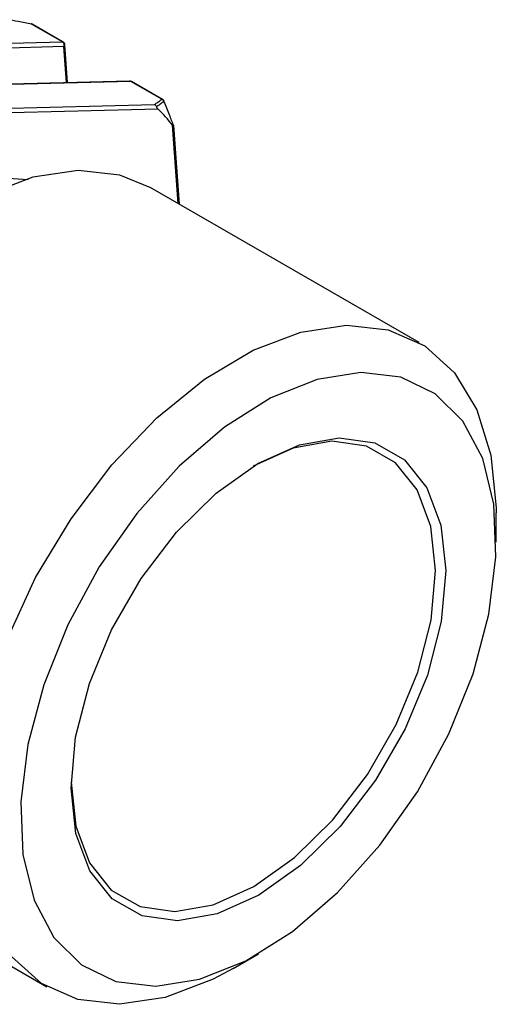
# Model space of a CAD drawing. Units: millimetres. Extents: x 123 to 2751, y 104 to 1958.
# Drawn here: x 2331 to 2364, y 874 to 943 of the extents above; entities that cross this region are included whole.
import ezdxf

# ---------------------------------------------------------------- set-up
doc = ezdxf.new("R2010")
doc.units = ezdxf.units.MM
doc.header["$LTSCALE"] = 10

msp = doc.modelspace()

# ---------------------------------------------------------------- linework, layer by layer
at = {"color": 7, "linetype": 'Continuous', "lineweight": 25}
for p, q in [((2333.523, 941.327), (2331.36, 942.577)), ((2333.572, 941.316), (2331.408, 942.565)), ((2313.079, 940.804), (2333.523, 941.327)), ((2333.624, 940.997), (2323.402, 940.736)), ((2333.801, 938.481), (2333.624, 940.997)), ((2333.882, 938.483), (2333.697, 941.117)), ((2338.214, 938.594), (2317.769, 938.07)), ((2338.296, 938.572), (2317.852, 938.049)), ((2340.46, 937.323), (2338.296, 938.572)), ((2340.509, 937.311), (2338.345, 938.56)), ((2340.196, 936.636), (2321.634, 936.161)), ((2321.676, 936.495), (2339.952, 936.963)), ((2341.603, 930.038), (2341.218, 935.506)), ((2341.3, 935.461), (2341.298, 935.479)), ((2341.687, 929.989), (2341.301, 935.479)), ((2329.391, 931.835), (2331.124, 931.723)), ((2358.436, 920.32), (2339.698, 931.138)), ((2363.822, 906.375), (2363.822, 908.416)), ((2313.7, 886.103), (2332.438, 875.286)), ((2345.44, 876.575), (2347.208, 877.595))]:
    msp.add_line(p, q, dxfattribs=at)
at = {"color": 7, "linetype": 'Continuous', "lineweight": 25, "flags": 128}
for points in [[(2339.698, 931.138), (2337.537, 932.026), (2334.624, 932.352), (2331.441, 931.87), (2328.096, 930.596), (2324.704, 928.574), (2321.38, 925.872), (2318.237, 922.583), (2315.382, 918.818), (2312.912, 914.706), (2310.912, 910.387), (2309.449, 906.008), (2308.574, 901.718), (2308.316, 897.662), (2308.684, 893.98), (2309.666, 890.797), (2311.228, 888.22), (2313.316, 886.338), (2313.7, 886.103)], [(2345.44, 876.575), (2344.04, 875.828), (2340.695, 874.554), (2337.512, 874.072), (2334.599, 874.398), (2332.054, 875.521), (2329.966, 877.403), (2328.404, 879.979), (2327.423, 883.163), (2327.055, 886.845), (2327.313, 890.9), (2328.188, 895.191), (2329.65, 899.57), (2331.65, 903.889), (2334.12, 908.001), (2336.975, 911.766), (2340.118, 915.055), (2343.442, 917.756), (2346.835, 919.778), (2350.179, 921.052), (2353.362, 921.534), (2353.362, 921.534)], [(2353.362, 921.534), (2356.276, 921.208), (2358.82, 920.085), (2360.908, 918.203), (2362.47, 915.627), (2363.451, 912.443), (2363.819, 908.761), (2363.822, 908.416)], [(2354.368, 918.232), (2351.305, 917.745), (2348.085, 916.452), (2344.831, 914.404), (2341.668, 911.678), (2338.718, 908.38), (2336.094, 904.636), (2333.897, 900.591), (2332.211, 896.399), (2331.102, 892.222), (2330.611, 888.22), (2330.758, 884.547), (2331.537, 881.344), (2332.919, 878.735), (2334.849, 876.819), (2337.254, 875.67), (2340.042, 875.333), (2343.104, 875.82), (2346.325, 877.113), (2349.579, 879.161), (2352.742, 881.887), (2355.692, 885.185), (2358.316, 888.929), (2360.513, 892.974), (2362.199, 897.166), (2363.308, 901.344), (2363.799, 905.346), (2363.651, 909.018), (2362.872, 912.221), (2361.491, 914.83), (2359.561, 916.746), (2357.156, 917.895), (2354.368, 918.232)], [(2352.844, 913.668), (2355.329, 913.312), (2357.407, 912.127), (2358.973, 910.173), (2359.949, 907.547), (2360.286, 904.381), (2359.967, 900.835), (2359.008, 897.085), (2357.458, 893.32), (2355.393, 889.728), (2352.917, 886.491), (2350.155, 883.769), (2347.246, 881.7), (2344.334, 880.387), (2341.566, 879.897), (2339.081, 880.253), (2337.003, 881.438), (2335.437, 883.392), (2334.46, 886.018), (2334.123, 889.184), (2334.442, 892.731), (2335.401, 896.48), (2336.952, 900.245), (2339.017, 903.837), (2341.492, 907.074), (2344.254, 909.796), (2347.164, 911.865), (2350.076, 913.178), (2352.844, 913.668)], [(2334.123, 889.639), (2334.123, 889.593), (2334.451, 886.513), (2335.401, 883.958), (2336.925, 882.057), (2338.947, 880.904), (2341.365, 880.557), (2344.058, 881.035), (2346.891, 882.312), (2349.722, 884.325), (2352.409, 886.973), (2354.818, 890.123), (2356.827, 893.617), (2358.336, 897.281), (2359.269, 900.929), (2359.579, 904.38), (2359.251, 907.46), (2358.302, 910.015), (2356.778, 911.917), (2354.756, 913.07), (2352.338, 913.416), (2352.338, 913.416)], [(2352.338, 913.416), (2349.645, 912.939), (2346.849, 911.683)]]:
    msp.add_lwpolyline(points, dxfattribs=at)
at = {"color": 7, "linetype": 'Continuous', "lineweight": 25}
for centre, radius, start, end in [((2331.283, 942.348), 0.25, 60.00269, 79.27737), ((2331.319, 942.541), 0.0542, 41.02623, 78.09046), ((2331.364, 942.486), 0.0911, 60.55913, 92.52601), ((2333.527, 941.236), 0.0911, 60.55913, 92.52601), ((2333.358, 941.097), 0.284, 339.54458, 54.33107), ((2333.447, 941.099), 0.25, 4.02418, 60.00269), ((2333.562, 941.117), 0.134, 297.36452, 0.11119), ((2338.22, 938.344), 0.25, 60.00269, 91.46651), ((2338.217, 938.439), 0.155, 59.30166, 91.21854), ((2338.3, 938.481), 0.0911, 60.55913, 92.52601), ((2340.364, 937.079), 0.262, 18.82943, 68.47675), ((2340.464, 937.232), 0.0911, 60.55913, 92.52601), ((2340.384, 937.095), 0.25, 22.50051, 60.00269), ((2340.585, 937.18), 0.0321, 329.12477, 18.41996), ((2332.184, 928.359), 11.519, 38.34873, 45.93116)]:
    msp.add_arc(centre, radius, start, end, dxfattribs=at)
for points, knots in [([(2331.36, 942.577), (2331.046, 942.636), (2330.49, 942.74), (2329.939, 942.839), (2329.699, 942.882)], [0, 0, 0, 0, 0.564366, 1, 1, 1, 1]), ([(2339.952, 936.963), (2340.03, 937.014), (2340.206, 937.131), (2340.369, 937.254), (2340.46, 937.323)], [0, 0, 0, 0, 0.436377, 1, 1, 1, 1]), ([(2339.952, 936.963), (2339.954, 936.962), (2339.97, 936.954), (2340.006, 936.93), (2340.056, 936.879), (2340.078, 936.826), (2340.089, 936.799)], [0, 0, 0, 0, 0.03428, 0.242503, 0.621132, 1, 1, 1, 1]), ([(2340.612, 937.164), (2340.52, 937.095), (2340.353, 936.971), (2340.17, 936.852), (2340.089, 936.799)], [0, 0, 0, 0, 0.551191, 1, 1, 1, 1]), ([(2340.089, 936.799), (2340.093, 936.788), (2340.102, 936.761), (2340.129, 936.714), (2340.161, 936.671), (2340.186, 936.647), (2340.196, 936.636)], [0, 0, 0, 0, 0.1394819, 0.332016, 0.7131894, 1, 1, 1, 1]), ([(2341.3, 935.461), (2341.199, 935.715), (2340.975, 936.283), (2340.741, 936.851), (2340.612, 937.164)], [0, 0, 0, 0, 0.4488878, 1, 1, 1, 1]), ([(2341.218, 935.506), (2341.235, 935.486), (2341.258, 935.459), (2341.283, 935.445), (2341.295, 935.447), (2341.298, 935.457), (2341.3, 935.461)], [0, 0, 0, 0, 0.523079, 0.724263, 0.894556, 1, 1, 1, 1])]:
    msp.add_open_spline(points, degree=3, knots=knots, dxfattribs=at)

doc.saveas('drawing.dxf')
